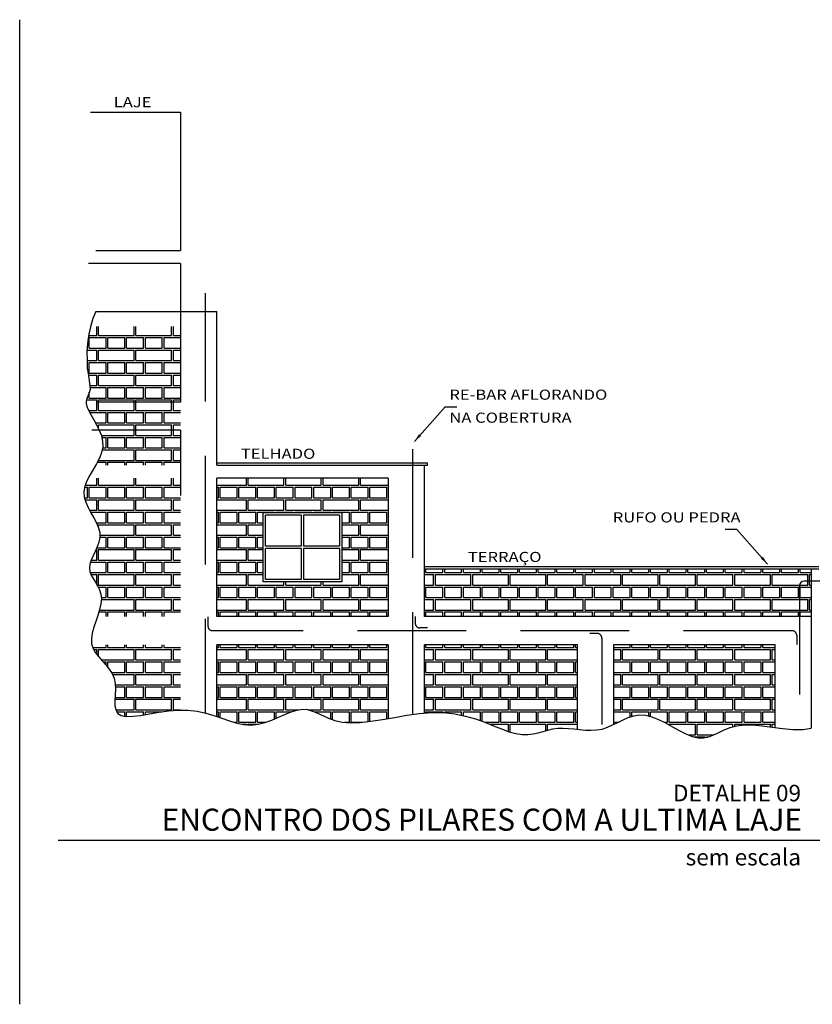
# Model space of a CAD drawing. Units: millimetres. Extents: x 3683 to 3787, y 1105 to 1138.
# Drawn here: x 3763 to 3769, y 1119 to 1126 of the extents above; entities that cross this region are included whole.
import ezdxf
from ezdxf.enums import TextEntityAlignment as Align

# ---------------------------------------------------------------- set-up
doc = ezdxf.new("R2010")
doc.units = ezdxf.units.MM
doc.linetypes.add('DASHEDX2', pattern=[1.5, 1, -0.5])
for name, color, linetype in [('C01', 10, 'Continuous'), ('C02', 8, 'Continuous'), ('C03', 7, 'Continuous'), ('C06', 6, 'Continuous'), ('TEXTO', 7, 'Continuous')]:
    doc.layers.add(name, color=color, linetype=linetype)
doc.styles.add('LETRAS', font='isocp.shx', dxfattribs={"height": 0.22})
doc.styles.add('TXT COTA 1-100', font='stylu.ttf', dxfattribs={"height": 0.25})

msp = doc.modelspace()

# ---------------------------------------------------------------- hatches: boundary and pattern name
at = {"layer": 'C01'}
h = msp.add_hatch(dxfattribs=at)
h.set_pattern_fill('AR-BRELM,_O', color=256, scale=0.034442)
h.set_pattern_definition([(0, (3765.06312, 1120.36114), (0, 0.183713), [0.262619, -0.012916]), (0, (3765.06312, 1120.43864), (0, 0.183713), [0.262619, -0.012916]), (0, (3765.132, 1120.453), (0, 0.183713), [0.1248517, -0.0129157]), (0, (3765.132, 1120.5305), (0, 0.183713), [0.1248517, -0.0129157]), (90, (3765.06312, 1120.36114), (-0.275535, 2e-17), [0.077494, -0.106219]), (90, (3765.0502, 1120.36114), (-0.275535, 2e-17), [0.077494, -0.106219]), (90, (3765.132, 1120.453), (-0.1377674, 8e-18), [0.077494, -0.1062187]), (90, (3765.11909, 1120.453), (-0.1377674, 8e-18), [0.077494, -0.1062187])])
h.paths.add_polyline_path([(3764.0143, 1123.9186), (3763.3512, 1123.9186), (3763.3378, 1123.8637), (3763.3317, 1123.8129), (3763.324, 1123.7329), (3763.3255, 1123.6683), (3763.3271, 1123.6144), (3763.3348, 1123.556), (3763.344, 1123.5021), (3763.3471, 1123.4544), (3763.3379, 1123.4242), (3763.3308, 1123.4067), (3763.3242, 1123.389), (3763.3198, 1123.3701), (3763.3195, 1123.349), (3763.3249, 1123.325), (3763.3371, 1123.2971), (3763.3545, 1123.2658), (3763.3748, 1123.2314), (3763.3958, 1123.1946), (3763.4152, 1123.1557), (3763.4307, 1123.1154), (3763.4401, 1123.074), (3763.4412, 1123.0322), (3763.4325, 1122.9903), (3763.4158, 1122.9484), (3763.394, 1122.9067), (3763.3889, 1122.898), (3764.0143, 1122.898)])
h.paths.add_polyline_path([(3764.0143, 1122.8033), (3763.3347, 1122.8033), (3763.3242, 1122.7831), (3763.3086, 1122.7426), (3763.3013, 1122.7026), (3763.3042, 1122.6632), (3763.3156, 1122.6243), (3763.3329, 1122.5859), (3763.3536, 1122.548), (3763.3751, 1122.5105), (3763.3949, 1122.4736), (3763.4104, 1122.4371), (3763.4191, 1122.401), (3763.4192, 1122.3654), (3763.4121, 1122.3303), (3763.4001, 1122.296), (3763.3853, 1122.2625), (3763.3699, 1122.2301), (3763.3562, 1122.1989), (3763.3463, 1122.169), (3763.3426, 1122.1406), (3763.3464, 1122.1137), (3763.3564, 1122.0878), (3763.3705, 1122.0622), (3763.3867, 1122.0361), (3763.403, 1122.009), (3763.4171, 1121.9801), (3763.4271, 1121.9486), (3763.4309, 1121.914), (3763.4271, 1121.8758), (3763.4174, 1121.8348), (3763.4038, 1121.7918), (3763.4007, 1121.7827), (3764.0143, 1121.7827)])
h.paths.add_polyline_path([(3765.5415, 1122.8033), (3764.2816, 1122.8033), (3764.2816, 1121.7827), (3765.5415, 1121.7827)])
h.paths.add_polyline_path([(3764.6218, 1122.5481), (3765.2013, 1122.5481), (3765.2013, 1122.0378), (3764.6218, 1122.0378)], flags=16)
h.paths.add_polyline_path([(3764.6392, 1122.5307), (3764.903, 1122.5307), (3764.903, 1122.3015), (3764.6392, 1122.3015)], flags=0)
h.paths.add_polyline_path([(3764.6392, 1122.2845), (3764.903, 1122.2845), (3764.903, 1122.0552), (3764.6392, 1122.0552)], flags=0)
h.paths.add_polyline_path([(3764.92, 1122.5307), (3765.1839, 1122.5307), (3765.1839, 1122.3015), (3764.92, 1122.3015)], flags=0)
h.paths.add_polyline_path([(3764.92, 1122.2845), (3765.1839, 1122.2845), (3765.1839, 1122.0552), (3764.92, 1122.0552)], flags=0)
h.paths.add_polyline_path([(3764.0143, 1121.5754), (3763.3606, 1121.5754), (3763.3693, 1121.5469), (3763.3874, 1121.5151), (3763.4108, 1121.4852), (3763.437, 1121.4561), (3763.4638, 1121.4269), (3763.489, 1121.3966), (3763.5102, 1121.3641), (3763.5252, 1121.3285), (3763.5324, 1121.2892), (3763.5338, 1121.2476), (3763.5322, 1121.2056), (3763.5303, 1121.165), (3763.5309, 1121.1276), (3763.5367, 1121.0953), (3763.5506, 1121.0699), (3763.5752, 1121.0534), (3763.6125, 1121.0467), (3763.6612, 1121.0482), (3763.719, 1121.0555), (3763.7838, 1121.0662), (3763.8533, 1121.0779), (3763.9254, 1121.0881), (3763.9978, 1121.0945), (3764.0143, 1121.0945)])
h.paths.add_polyline_path([(3765.5415, 1121.5754), (3764.2816, 1121.5754), (3764.2816, 1121.0468), (3764.3175, 1121.0344), (3764.3733, 1121.0151), (3764.4274, 1120.9988), (3764.4802, 1120.9877), (3764.5323, 1120.9842), (3764.5841, 1120.9899), (3764.6352, 1121.003), (3764.6853, 1121.0211), (3764.7343, 1121.0418), (3764.7816, 1121.0625), (3764.827, 1121.0808), (3764.8702, 1121.0943), (3764.9108, 1121.1004), (3764.9488, 1121.0976), (3764.9855, 1121.0873), (3765.0224, 1121.0719), (3765.0612, 1121.0537), (3765.1033, 1121.0351), (3765.1504, 1121.0185), (3765.204, 1121.0061), (3765.2657, 1121.0004), (3765.3365, 1121.0028), (3765.4151, 1121.0119), (3765.4998, 1121.0253), (3765.5415, 1121.0325)])
h.paths.add_polyline_path([(3766.9355, 1121.5736), (3765.8088, 1121.5736), (3765.8088, 1121.071), (3765.8627, 1121.0754), (3765.9504, 1121.0754), (3766.0336, 1121.0665), (3766.1119, 1121.0502), (3766.1856, 1121.0287), (3766.2545, 1121.0042), (3766.3187, 1120.979), (3766.3782, 1120.9552), (3766.4331, 1120.9351), (3766.4834, 1120.9209), (3766.5293, 1120.9143), (3766.5715, 1120.9141), (3766.6107, 1120.9189), (3766.6478, 1120.927), (3766.6836, 1120.9368), (3766.7189, 1120.9468), (3766.7545, 1120.9553), (3766.7912, 1120.9607), (3766.8296, 1120.9619), (3766.8696, 1120.9597), (3766.9107, 1120.9557), (3766.9355, 1120.953)])
h.paths.add_polyline_path([(3768.391, 1121.5736), (3767.2029, 1121.5736), (3767.2029, 1120.9882), (3767.2336, 1121.0036), (3767.2718, 1121.0226), (3767.3108, 1121.0396), (3767.351, 1121.0522), (3767.3931, 1121.0585), (3767.4376, 1121.0563), (3767.4848, 1121.0443), (3767.534, 1121.0243), (3767.5844, 1120.9992), (3767.6351, 1120.9715), (3767.6854, 1120.9441), (3767.7344, 1120.9195), (3767.7811, 1120.9006), (3767.8249, 1120.89), (3767.8652, 1120.8896), (3767.9031, 1120.8977), (3767.9401, 1120.9119), (3767.9778, 1120.9296), (3768.0175, 1120.9483), (3768.0608, 1120.9656), (3768.1093, 1120.9788), (3768.1643, 1120.9857), (3768.2269, 1120.9845), (3768.2957, 1120.9774), (3768.369, 1120.9675), (3768.391, 1120.9647)])
h.paths.add_polyline_path([(3768.5713, 1122.01, -0.414214), (3768.6053, 1122.0441), (3768.6583, 1122.0441), (3768.6583, 1122.131), (3765.8088, 1122.131), (3765.8088, 1121.7827), (3768.5713, 1121.7827)])
h.paths.add_polyline_path([(3768.6583, 1122.0441), (3768.6053, 1122.0441, 0.414214), (3768.5713, 1122.01), (3768.5713, 1121.7827), (3768.6583, 1121.7827)], flags=16)

# ---------------------------------------------------------------- linework, layer by layer
msp.add_line((3762.8292, 1118.9273), (3762.8292, 1126.1789))
msp.add_lwpolyline([(3763.1127, 1120.137), (3768.7978, 1120.137)])
msp.add_lwpolyline([(3763.3889, 1124.0307), (3763.3686, 1123.9776), (3763.3532, 1123.9268), (3763.3378, 1123.8637), (3763.3317, 1123.8129), (3763.324, 1123.7329), (3763.3255, 1123.6683), (3763.3271, 1123.6144), (3763.3348, 1123.556), (3763.344, 1123.5021), (3763.3471, 1123.4544), (3763.3379, 1123.4242), (3763.3308, 1123.4067), (3763.3242, 1123.389), (3763.3198, 1123.3701), (3763.3195, 1123.349), (3763.3249, 1123.325), (3763.3371, 1123.2971), (3763.3545, 1123.2658), (3763.3748, 1123.2314), (3763.3958, 1123.1946), (3763.4152, 1123.1557), (3763.4307, 1123.1154), (3763.4401, 1123.074), (3763.4412, 1123.0322), (3763.4325, 1122.9903), (3763.4158, 1122.9484), (3763.394, 1122.9067), (3763.3696, 1122.8652), (3763.3455, 1122.824), (3763.3242, 1122.7831), (3763.3086, 1122.7426), (3763.3013, 1122.7026), (3763.3042, 1122.6632), (3763.3156, 1122.6243), (3763.3329, 1122.5859), (3763.3536, 1122.548), (3763.3751, 1122.5105), (3763.3949, 1122.4736), (3763.4104, 1122.4371), (3763.4191, 1122.401), (3763.4192, 1122.3654), (3763.4121, 1122.3303), (3763.4001, 1122.296), (3763.3853, 1122.2625), (3763.3699, 1122.2301), (3763.3562, 1122.1989), (3763.3463, 1122.169), (3763.3426, 1122.1406), (3763.3464, 1122.1137), (3763.3564, 1122.0878), (3763.3705, 1122.0622), (3763.3867, 1122.0361), (3763.403, 1122.009), (3763.4171, 1121.9801), (3763.4271, 1121.9486), (3763.4309, 1121.914), (3763.4271, 1121.8758), (3763.4174, 1121.8348), (3763.4038, 1121.7918), (3763.3888, 1121.7478), (3763.3745, 1121.7038), (3763.3632, 1121.6608), (3763.3572, 1121.6197), (3763.3588, 1121.5815), (3763.3693, 1121.5469), (3763.3874, 1121.5151), (3763.4108, 1121.4852), (3763.437, 1121.4561), (3763.4638, 1121.4269), (3763.489, 1121.3966), (3763.5102, 1121.3641), (3763.5252, 1121.3285), (3763.5324, 1121.2892), (3763.5338, 1121.2476), (3763.5322, 1121.2056), (3763.5303, 1121.165), (3763.5309, 1121.1276), (3763.5367, 1121.0953), (3763.5506, 1121.0699), (3763.5752, 1121.0534), (3763.6125, 1121.0467), (3763.6612, 1121.0482), (3763.719, 1121.0555), (3763.7838, 1121.0662), (3763.8533, 1121.0779), (3763.9254, 1121.0881), (3763.9978, 1121.0945), (3764.0685, 1121.0945), (3764.1356, 1121.0867), (3764.1992, 1121.0725), (3764.2597, 1121.0543), (3764.3175, 1121.0344), (3764.3733, 1121.0151), (3764.4274, 1120.9988), (3764.4802, 1120.9877), (3764.5323, 1120.9842), (3764.5841, 1120.9899), (3764.6352, 1121.003), (3764.6853, 1121.0211), (3764.7343, 1121.0418), (3764.7816, 1121.0625), (3764.827, 1121.0808), (3764.8702, 1121.0943), (3764.9108, 1121.1004), (3764.9488, 1121.0976), (3764.9855, 1121.0873), (3765.0224, 1121.0719), (3765.0612, 1121.0537), (3765.1033, 1121.0351), (3765.1504, 1121.0185), (3765.204, 1121.0061), (3765.2657, 1121.0004), (3765.3365, 1121.0028), (3765.4151, 1121.0119), (3765.4998, 1121.0253), (3765.5887, 1121.0407), (3765.68, 1121.0557), (3765.772, 1121.068), (3765.8627, 1121.0754), (3765.9504, 1121.0754), (3766.0336, 1121.0665), (3766.1119, 1121.0502), (3766.1856, 1121.0287), (3766.2545, 1121.0042), (3766.3187, 1120.979), (3766.3782, 1120.9552), (3766.4331, 1120.9351), (3766.4834, 1120.9209), (3766.5293, 1120.9143), (3766.5715, 1120.9141), (3766.6107, 1120.9189), (3766.6478, 1120.927), (3766.6836, 1120.9368), (3766.7189, 1120.9468), (3766.7545, 1120.9553), (3766.7912, 1120.9607), (3766.8296, 1120.9619), (3766.8696, 1120.9597), (3766.9107, 1120.9557), (3766.9524, 1120.9511), (3766.9945, 1120.9473), (3767.0364, 1120.9458), (3767.0777, 1120.9478), (3767.1181, 1120.9548), (3767.1572, 1120.9675), (3767.1955, 1120.9845), (3767.2336, 1121.0036), (3767.2718, 1121.0226), (3767.3108, 1121.0396), (3767.351, 1121.0522), (3767.3931, 1121.0585), (3767.4376, 1121.0563), (3767.4848, 1121.0443), (3767.534, 1121.0243), (3767.5844, 1120.9992), (3767.6351, 1120.9715), (3767.6854, 1120.9441), (3767.7344, 1120.9195), (3767.7811, 1120.9006), (3767.8249, 1120.89), (3767.8652, 1120.8896), (3767.9031, 1120.8977), (3767.9401, 1120.9119), (3767.9778, 1120.9296), (3768.0175, 1120.9483), (3768.0608, 1120.9656), (3768.1093, 1120.9788), (3768.1643, 1120.9857), (3768.2269, 1120.9845), (3768.2957, 1120.9774), (3768.369, 1120.9675), (3768.4451, 1120.9579), (3768.5221, 1120.9517), (3768.5982, 1120.9519), (3768.6583, 1120.96)], dxfattribs=at)
at = {"layer": 'C02'}
for p, q in [((3765.7364, 1123.0733), (3765.9631, 1123.3288)), ((3765.9631, 1123.3288), (3766.0482, 1123.3288)), ((3764.2816, 1122.9154), (3765.831, 1122.9154)), ((3765.831, 1122.898), (3765.831, 1122.9154)), ((3764.2816, 1122.898), (3765.831, 1122.898)), ((3765.2013, 1122.5481), (3764.6218, 1122.5481)), ((3764.6218, 1122.0378), (3764.6218, 1122.5481)), ((3765.2013, 1122.5481), (3765.2013, 1122.0378)), ((3764.903, 1122.5307), (3764.6392, 1122.5307)), ((3764.6392, 1122.3015), (3764.6392, 1122.5307)), ((3764.903, 1122.5307), (3764.903, 1122.3015)), ((3765.1839, 1122.5307), (3764.92, 1122.5307)), ((3764.92, 1122.5307), (3764.92, 1122.3015)), ((3768.1088, 1122.4251), (3768.0238, 1122.4251)), ((3768.3356, 1122.1695), (3768.1088, 1122.4251)), ((3764.903, 1122.3015), (3764.6392, 1122.3015)), ((3764.6392, 1122.0552), (3764.6392, 1122.2845)), ((3764.903, 1122.2845), (3764.6392, 1122.2845)), ((3764.903, 1122.2845), (3764.903, 1122.0552)), ((3765.1839, 1122.3015), (3764.92, 1122.3015)), ((3765.1839, 1122.2845), (3764.92, 1122.2845)), ((3764.92, 1122.2845), (3764.92, 1122.0552)), ((3765.1839, 1122.2845), (3765.1839, 1122.0552)), ((3768.714, 1122.1484), (3765.8088, 1122.1484)), ((3768.714, 1122.131), (3765.8088, 1122.131)), ((3764.903, 1122.0552), (3764.6392, 1122.0552)), ((3765.1839, 1122.0552), (3764.92, 1122.0552)), ((3765.2013, 1122.0378), (3764.6218, 1122.0378))]:
    msp.add_line(p, q, dxfattribs=at)
for points in [[(3765.7691, 1123.1261), (3765.7845, 1123.1127), (3765.7364, 1123.0733)], [(3768.3029, 1122.2224), (3768.2875, 1122.2089), (3768.3356, 1122.1695)]]:
    msp.add_solid(points, dxfattribs=at)
at = {"layer": 'C03'}
for p, q in [((3763.3512, 1125.499), (3764.0143, 1125.499)), ((3764.0143, 1125.499), (3764.0143, 1124.4784)), ((3763.3889, 1124.4784), (3764.0143, 1124.4784)), ((3764.0143, 1124.3836), (3763.3347, 1124.3836)), ((3764.0143, 1124.3836), (3764.0143, 1123.363)), ((3763.3889, 1124.0307), (3764.2816, 1124.0307)), ((3764.2816, 1122.898), (3764.2816, 1124.0307)), ((3764.0143, 1123.363), (3763.4007, 1123.363)), ((3764.0143, 1123.1558), (3763.3606, 1123.1558)), ((3764.0143, 1123.1558), (3764.0143, 1122.6748)), ((3765.8088, 1121.7827), (3765.8088, 1122.898)), ((3764.2816, 1121.7827), (3764.2816, 1122.8033)), ((3765.5415, 1122.8033), (3764.2816, 1122.8033)), ((3765.5415, 1122.8033), (3765.5415, 1121.7827)), ((3765.1839, 1122.5307), (3765.1839, 1122.3015)), ((3768.6583, 1122.131), (3768.6583, 1121.7827)), ((3765.5415, 1121.7827), (3764.2816, 1121.7827)), ((3768.6583, 1121.7827), (3765.8088, 1121.7827)), ((3768.6583, 1121.7827), (3768.6583, 1120.96)), ((3765.5415, 1121.5754), (3764.2816, 1121.5754)), ((3764.2816, 1121.0468), (3764.2816, 1121.5754)), ((3765.5415, 1121.5754), (3765.5415, 1121.0325)), ((3765.8088, 1121.071), (3765.8088, 1121.5736)), ((3766.9355, 1121.5736), (3765.8088, 1121.5736)), ((3766.9355, 1120.953), (3766.9355, 1121.5736)), ((3768.391, 1121.5736), (3767.2029, 1121.5736)), ((3767.2029, 1121.5736), (3767.2029, 1120.9882)), ((3768.391, 1120.9647), (3768.391, 1121.5736))]:
    msp.add_line(p, q, dxfattribs=at)
at = {"layer": 'C06', "color": 7, "linetype": 'DASHEDX2', "ltscale": 0.8}
for p, q in [((3764.1946, 1124.1658), (3764.1946, 1121.0736)), ((3765.7218, 1123.0149), (3765.7218, 1121.0626)), ((3768.8121, 1122.0441), (3768.6053, 1122.0441)), ((3768.5713, 1122.01), (3768.5713, 1120.96)), ((3764.215, 1121.7816), (3764.215, 1121.713)), ((3765.7423, 1121.7837), (3765.7423, 1121.7335)), ((3768.5169, 1121.679), (3764.2491, 1121.679)), ((3765.8324, 1121.6994), (3765.7763, 1121.6994)), ((3767.0819, 1121.6586), (3767.0266, 1121.6586)), ((3767.1159, 1121.6246), (3767.1159, 1120.9882)), ((3768.5509, 1121.645), (3768.5509, 1121.5784))]:
    msp.add_line(p, q, dxfattribs=at)
at = {"layer": 'C06', "color": 7}
msp.add_arc((3768.6053, 1122.01), 0.034, 90, 180, dxfattribs=at)
at = {"layer": 'C06', "color": 7, "linetype": 'DASHEDX2', "ltscale": 0.8}
for centre, start, end in [((3764.2491, 1121.713), 180, 270), ((3765.7763, 1121.7335), 180, 270), ((3768.5169, 1121.645), 0, 90), ((3767.0819, 1121.6246), 0, 90)]:
    msp.add_arc(centre, 0.034, start, end, dxfattribs=at)

# ---------------------------------------------------------------- texts
at = {"style": 'TXT COTA 1-100'}
for s, height, p in [('DETALHE 09', 0.12171, (3768.5826, 1120.4223)), ('ENCONTRO DOS PILARES COM A ULTIMA LAJE', 0.162285, (3768.5909, 1120.2059)), ('sem escala', 0.12171, (3768.5826, 1119.95))]:
    msp.add_text(s, height=height, dxfattribs=at).set_placement(p, align=Align.RIGHT)
at = {"layer": 'TEXTO', "style": 'LETRAS', "width": 1.2}
for s, height, p in [('LAJE', 0.07454, (3763.5217, 1125.5342)), ('RE-BAR AFLORANDO', 0.074537, (3765.9929, 1123.3799)), ('NA COBERTURA', 0.074537, (3765.9931, 1123.2104)), ('TELHADO', 0.07454, (3764.4577, 1122.9447)), ('RUFO OU PEDRA', 0.074537, (3767.1964, 1122.4761)), ('TERRAÇO', 0.07454, (3766.1292, 1122.1848))]:
    msp.add_text(s, height=height, dxfattribs=at).set_placement(p)

doc.saveas('drawing.dxf')
